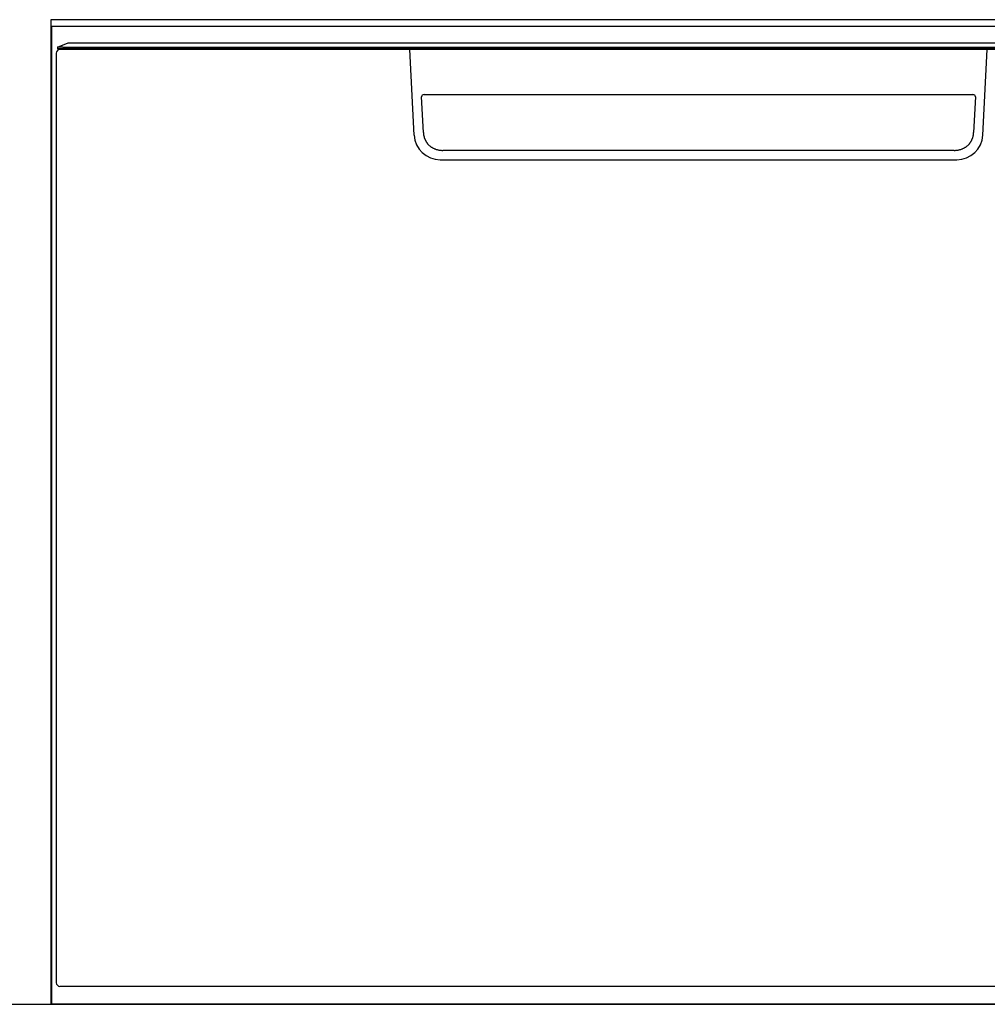
# Model space of a CAD drawing. Extents: x -443 to 2375, y -328 to 1787.
# Drawn here: x -15 to 433, y -44 to 412 of the extents above; entities that cross this region are included whole.
import ezdxf

# ---------------------------------------------------------------- set-up
doc = ezdxf.new("R2010")
doc.units = 0
doc.header["$LTSCALE"] = 46.255
doc.layers.add('FISHER_AND_PAYKEL', color=7, linetype='CONTINUOUS')

msp = doc.modelspace()

# ---------------------------------------------------------------- linework, layer by layer
at = {"layer": 'FISHER_AND_PAYKEL', "linetype": 'CONTINUOUS'}
for p, q in [((2.5, 399.3), (7.5, 401.3)), ((7.5, 401.3), (591.5, 401.3)), ((2.5, 399.3), (2.5, 398.49)), ((5, 399.3), (2.5, 399.3)), ((596.5, 398.49), (2.5, 398.49)), ((595.3, 398.23), (3.7, 398.23)), ((5, 399.3), (594, 399.3)), ((167.81, 358.51), (165.73, 398.23)), ((431.19, 358.51), (433.27, 398.23)), ((2, 396.53), (2, -34)), ((172.06, 359.72), (171.19, 376.25)), ((172.34, 377.3), (426.66, 377.3)), ((427.81, 376.25), (426.94, 359.72)), ((417.87, 351.47), (181.13, 351.47)), ((179.8, 347.14), (419.2, 347.14)), ((595.3, -35.7), (3.7, -35.7))]:
    msp.add_line(p, q, dxfattribs=at)
at = {"layer": 'FISHER_AND_PAYKEL', "color": 5}
msp.add_line((-442.69, -44), (2375.47, -44), dxfattribs=at)
at = {"layer": 'FISHER_AND_PAYKEL', "color": 1}
msp.add_lwpolyline([(599.5, -44), (599.5, 412), (-0.5, 412), (-0.5, -44)], dxfattribs=at)
at = {"layer": 'FISHER_AND_PAYKEL', "linetype": 'CONTINUOUS'}
msp.add_lwpolyline([(599, 409), (599, -44), (0, -44), (0, 409)], close=True, dxfattribs=at)
for points in [[(172.06, 359.72), (172.07, 359.52), (172.08, 359.33), (172.1, 359.14), (172.13, 358.95), (172.15, 358.76), (172.18, 358.57), (172.22, 358.39), (172.26, 358.21), (172.3, 358.03), (172.34, 357.85), (172.39, 357.67), (172.44, 357.5), (172.49, 357.33), (172.55, 357.16), (172.61, 356.99), (172.67, 356.83), (172.74, 356.67), (172.81, 356.51), (172.88, 356.35), (172.96, 356.19), (173.03, 356.04), (173.11, 355.89), (173.19, 355.75), (173.28, 355.6), (173.37, 355.46), (173.45, 355.32), (173.55, 355.19), (173.64, 355.05), (173.73, 354.92), (173.83, 354.79), (173.93, 354.67), (174.03, 354.55), (174.17, 354.38), (174.32, 354.22), (174.47, 354.06), (174.63, 353.91), (174.8, 353.75), (174.97, 353.6), (175.14, 353.46), (175.33, 353.32), (175.51, 353.18), (175.71, 353.04), (175.9, 352.91), (176.11, 352.79), (176.32, 352.66), (176.53, 352.55), (176.75, 352.44), (176.98, 352.33), (177.21, 352.23), (177.44, 352.13), (177.68, 352.04), (177.93, 351.96), (178.17, 351.88), (178.43, 351.81), (178.68, 351.75), (178.94, 351.69), (179.21, 351.64), (179.47, 351.59), (179.74, 351.55), (180.02, 351.52), (180.29, 351.5), (180.57, 351.48), (180.85, 351.47), (181.13, 351.47)], [(417.87, 351.47), (418.15, 351.47), (418.43, 351.48), (418.71, 351.5), (418.98, 351.52), (419.26, 351.55), (419.53, 351.59), (419.79, 351.64), (420.06, 351.69), (420.32, 351.75), (420.57, 351.81), (420.83, 351.88), (421.07, 351.96), (421.32, 352.04), (421.56, 352.13), (421.79, 352.23), (422.02, 352.33), (422.25, 352.44), (422.47, 352.55), (422.68, 352.66), (422.89, 352.79), (423.1, 352.91), (423.29, 353.04), (423.49, 353.18), (423.67, 353.32), (423.86, 353.46), (424.03, 353.6), (424.2, 353.75), (424.37, 353.91), (424.53, 354.06), (424.68, 354.22), (424.83, 354.38), (424.97, 354.55), (425.07, 354.67), (425.17, 354.79), (425.27, 354.92), (425.36, 355.05), (425.45, 355.19), (425.55, 355.32), (425.63, 355.46), (425.72, 355.6), (425.81, 355.75), (425.89, 355.89), (425.97, 356.04), (426.04, 356.19), (426.12, 356.35), (426.19, 356.51), (426.26, 356.67), (426.33, 356.83), (426.39, 356.99), (426.45, 357.16), (426.51, 357.33), (426.56, 357.5), (426.61, 357.67), (426.66, 357.85), (426.7, 358.03), (426.74, 358.21), (426.78, 358.39), (426.82, 358.57), (426.85, 358.76), (426.87, 358.95), (426.9, 359.14), (426.92, 359.33), (426.93, 359.52), (426.94, 359.72)]]:
    msp.add_lwpolyline(points, dxfattribs=at)
for centre, radius, start, end in [((3.7, 396.53), 1.7, 90, 180), ((172.27, 376.23), 1.08, 85.879, 178.4677), ((426.73, 376.23), 1.08, 1.5323, 94.121), ((179.8, 359.14), 12, 183, 270), ((419.2, 359.14), 12, 270, 357), ((3.7, -34), 1.7, 180, 270)]:
    msp.add_arc(centre, radius, start, end, dxfattribs=at)

doc.saveas('drawing.dxf')
